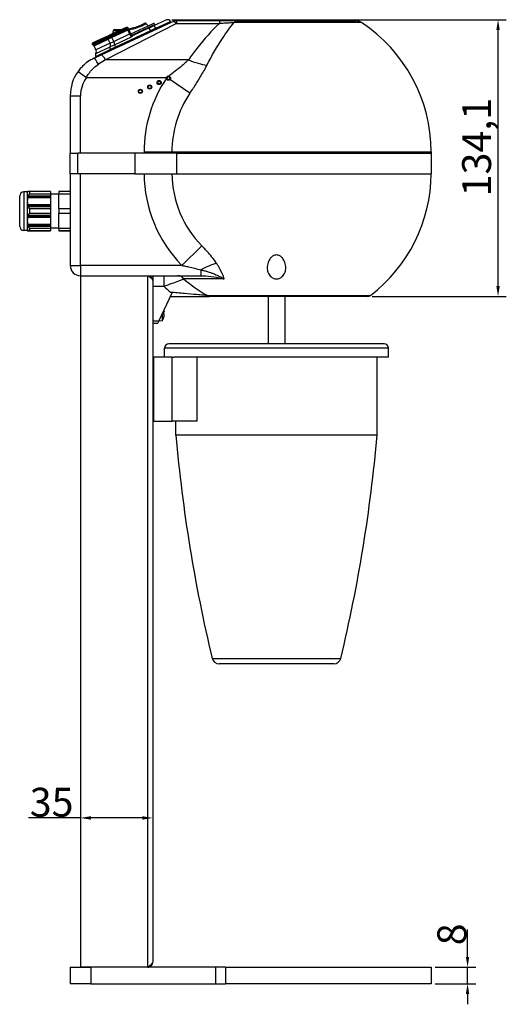
# Model space of a CAD drawing. Units: millimetres. Extents: x 91 to 1296, y -87 to 1079.
# Drawn here: x 713 to 949, y 602 to 1079 of the extents above; entities that cross this region are included whole.
import ezdxf

# ---------------------------------------------------------------- set-up
doc = ezdxf.new("R2010")
doc.units = ezdxf.units.MM
doc.header["$LTSCALE"] = 2
doc.styles.add('3_5', font='isocpeur.ttf')
doc.dimstyles.new('Siemsen Cota', dxfattribs={"dimscale": 2, "dimtxt": 3.5, "dimasz": 2.5, "dimexe": 2, "dimexo": 1, "dimgap": 0.3, "dimtad": 1, "dimdec": 1, "dimrnd": 1e-08, "dimtxsty": '3_5', "dimcen": 0.09, "dimdle": 10, "dimclrd": 7, "dimclre": 7, "dimclrt": 7, "dimadec": 0, "dimazin": 2, "dimtfac": 0.714286, "dimtmove": 0, "dimatfit": 3, "dimfxl": 1, "dimtolj": 1, "dimtzin": 0, "dimlwd": -1, "dimlwe": -1, "dimarcsym": 0})

# ---------------------------------------------------------------- blocks, each defined once
blk = doc.blocks.new('*D11')
at = {"color": 7, "transparency": 16777216}
for p, q in [((930, 625.28), (930, 638.48)), ((914.37, 620.28), (934, 620.28)), ((930, 612.28), (930, 620.28)), ((914.37, 612.28), (934, 612.28)), ((930, 607.28), (930, 602.28))]:
    blk.add_line(p, q, dxfattribs=at)
for points in [[(929.17, 625.28), (930.83, 625.28), (930, 620.28)], [(929.17, 607.28), (930.83, 607.28), (930, 612.28)]]:
    blk.add_solid(points, dxfattribs=at)
at = {"layer": 'Defpoints', "color": 0, "transparency": 16777216}
for p in [(912.37, 620.28), (930, 620.28), (912.37, 612.28)]:
    blk.add_point(p, dxfattribs=at)
at = {"color": 7, "transparency": 16777216, "insert": (915.4, 630.88), "char_height": 7, "attachment_point": 1, "rotation": 90, "style": '3_5'}
blk.add_mtext('\\A1;{\\H2x;8}', dxfattribs=at)
blk = doc.blocks.new('*D12')
at = {"color": 7, "transparency": 16777216}
for p, q in [((786.61, 1079.36), (948.79, 1079.36)), ((944.79, 950.28), (944.79, 1074.36)), ((883.7, 945.28), (948.79, 945.28))]:
    blk.add_line(p, q, dxfattribs=at)
for points in [[(943.96, 1074.36), (945.62, 1074.36), (944.79, 1079.36)], [(943.96, 950.28), (945.62, 950.28), (944.79, 945.28)]]:
    blk.add_solid(points, dxfattribs=at)
at = {"layer": 'Defpoints', "color": 0, "transparency": 16777216}
for p in [(784.61, 1079.36), (944.79, 1079.36), (881.7, 945.28)]:
    blk.add_point(p, dxfattribs=at)
at = {"color": 7, "transparency": 16777216, "insert": (927.39, 993.77), "char_height": 7, "attachment_point": 1, "rotation": 90, "style": '3_5'}
blk.add_mtext('\\A1;{\\H2x;134,1}', dxfattribs=at)
blk = doc.blocks.new('*D15')
at = {"color": 7, "transparency": 16777216}
for p, q in [((742.37, 692.59), (717.16, 692.59)), ((772.37, 692.59), (747.37, 692.59))]:
    blk.add_line(p, q, dxfattribs=at)
for points in [[(747.37, 693.42), (747.37, 691.76), (742.37, 692.59)], [(772.37, 693.42), (772.37, 691.76), (777.37, 692.59)]]:
    blk.add_solid(points, dxfattribs=at)
at = {"layer": 'Defpoints', "color": 0, "transparency": 16777216}
for p in [(777.37, 692.59), (742.37, 672.59), (777.37, 672.59)]:
    blk.add_point(p, dxfattribs=at)
at = {"color": 7, "transparency": 16777216, "insert": (717.76, 707.19), "char_height": 7, "attachment_point": 1, "style": '3_5'}
blk.add_mtext('\\A1;{\\H2x;35}', dxfattribs=at)

msp = doc.modelspace()

# ---------------------------------------------------------------- linework, layer by layer
for p, q in [((752.4, 1062.29), (786.76, 1078.32)), ((783.97, 1079.22), (777.17, 1076.05)), ((778.95, 1075.22), (785.97, 1078.5)), ((786.18, 1078.04), (785.96, 1078.5)), ((788.87, 1078.78), (788.87, 1077.59)), ((809.79, 1078.78), (788.87, 1078.78)), ((809.79, 1078.78), (809.79, 1077.59)), ((818.16, 1078.78), (809.79, 1078.78)), ((818.16, 1078.78), (875.81, 1078.78)), ((788.87, 1077.59), (754.51, 1059.91)), ((756.93, 1072.13), (764.64, 1075.72)), ((765.3, 1075.48), (757.02, 1071.62)), ((757.07, 1071.52), (764.88, 1075.16)), ((765.07, 1074.76), (757.32, 1071.15)), ((765.27, 1074.36), (757.57, 1070.77)), ((776.36, 1074.01), (759.32, 1066.07)), ((765.73, 1074.57), (765.27, 1074.36)), ((765.27, 1074.36), (766.16, 1072.43)), ((765.3, 1075.48), (765.32, 1075.45)), ((765.53, 1075), (765.32, 1075.45)), ((765.73, 1074.57), (765.53, 1075)), ((766.36, 1073.22), (765.73, 1074.57)), ((766.7, 1072.49), (777.3, 1077.43)), ((778.36, 1077.05), (767.04, 1071.77)), ((775.36, 1075.2), (767.61, 1071.59)), ((775.36, 1075.2), (777.17, 1076.05)), ((778.95, 1075.22), (776.36, 1074.01)), ((776.36, 1074.01), (776.57, 1073.56)), ((778.53, 1076.69), (778.36, 1077.05)), ((779.16, 1074.77), (778.95, 1075.22)), ((788.87, 1077.59), (809.79, 1077.59)), ((878.56, 1077.96), (816.78, 1077.96)), ((748.04, 1067.43), (754.92, 1070.64)), ((755.09, 1071.27), (748.29, 1068.1)), ((748.96, 1066.76), (755.76, 1069.93)), ((757.02, 1071.62), (754.92, 1070.64)), ((754.92, 1070.64), (754.97, 1070.54)), ((754.97, 1070.54), (757.07, 1071.52)), ((755.09, 1071.27), (756.93, 1072.13)), ((757.32, 1071.15), (755.37, 1070.23)), ((757.57, 1070.77), (755.76, 1069.93)), ((756.66, 1068), (755.76, 1069.93)), ((756.66, 1068), (758.47, 1068.85)), ((757.02, 1071.62), (757.07, 1071.52)), ((758.47, 1068.85), (757.57, 1070.77)), ((758.47, 1068.85), (766.16, 1072.43)), ((766.86, 1070.95), (758.96, 1067.26)), ((766.16, 1072.43), (766.62, 1072.65)), ((766.62, 1072.65), (766.36, 1073.22)), ((766.99, 1071.86), (766.62, 1072.65)), ((748.05, 1067.43), (748.09, 1067.33)), ((749.86, 1064.83), (748.96, 1066.76)), ((749.71, 1061.59), (756.73, 1064.86)), ((749.77, 1062.98), (756.7, 1066.21)), ((756.66, 1068), (749.86, 1064.83)), ((758.96, 1067.26), (756.7, 1066.21)), ((759.32, 1066.07), (756.73, 1064.86)), ((756.73, 1064.86), (756.94, 1064.41)), ((759.53, 1065.62), (759.32, 1066.07)), ((748.92, 1060.67), (752.4, 1062.29)), ((749.92, 1061.14), (749.71, 1061.59)), ((754.51, 1059.91), (751.03, 1057.74)), ((794.7, 1059.91), (754.51, 1059.91)), ((741.16, 1054.25), (745.21, 1051.32)), ((745.21, 1051.32), (784.04, 1051.32)), ((795.4, 1043.74), (785.71, 1050.31)), ((737.37, 1042.54), (742.37, 1042.54)), ((737.37, 1042.54), (737.37, 1014.75)), ((742.37, 1014.75), (742.37, 1042.54)), ((737.17, 1014.75), (741.12, 1014.75)), ((737.17, 1014.75), (737.17, 1004.75)), ((741.12, 1004.75), (741.12, 1014.75)), ((768.76, 1014.75), (741.12, 1014.75)), ((788.99, 1014.75), (768.76, 1014.75)), ((768.76, 1014.75), (768.76, 1004.75)), ((773.14, 1015.28), (773.14, 1014.75)), ((773.14, 1015.28), (786.67, 1015.28)), ((786.67, 1014.75), (786.67, 1015.28)), ((786.67, 1015.28), (912.37, 1015.28)), ((788.99, 1014.75), (912.57, 1014.75)), ((788.99, 1004.75), (788.99, 1014.75)), ((912.37, 1015.28), (912.37, 1014.75)), ((912.57, 1004.75), (912.57, 1014.75)), ((741.12, 1004.75), (737.17, 1004.75)), ((737.37, 1004.75), (737.37, 960.28)), ((768.76, 1004.75), (741.12, 1004.75)), ((742.37, 960.28), (742.37, 1004.75)), ((768.76, 1004.75), (788.99, 1004.75)), ((788.99, 1004.75), (912.57, 1004.75)), ((712.87, 979.23), (712.87, 993.93)), ((716.57, 995.93), (714.87, 995.93)), ((714.87, 995.93), (714.87, 977.23)), ((716.57, 995.93), (716.72, 996.08)), ((716.57, 995.93), (716.57, 977.23)), ((716.9, 993.35), (727.87, 993.35)), ((716.91, 996.1), (716.99, 996.1)), ((727.87, 993.05), (716.91, 993.05)), ((716.99, 993.4), (727.87, 993.4)), ((717.1, 996.11), (717.21, 996.11)), ((727.87, 993.74), (717.1, 993.74)), ((717.12, 994.04), (727.87, 994.04)), ((717.21, 994.09), (727.87, 994.09)), ((727.87, 996.13), (717.62, 996.13)), ((717.62, 996.13), (717.62, 995.06)), ((717.62, 995.06), (727.87, 995.06)), ((727.87, 996.13), (727.87, 995.06)), ((727.87, 995.06), (727.87, 994.09)), ((731.87, 994.78), (727.87, 994.78)), ((727.87, 994.09), (727.87, 994.04)), ((727.87, 994.04), (727.87, 993.74)), ((727.87, 993.74), (727.87, 993.4)), ((727.87, 993.4), (727.87, 993.35)), ((727.87, 993.35), (727.87, 993.05)), ((727.87, 993.05), (727.87, 989.78)), ((737.37, 996.13), (731.87, 996.13)), ((731.87, 996.13), (731.87, 995.06)), ((731.87, 995.06), (737.37, 995.06)), ((731.87, 987.78), (731.87, 995.06)), ((716.81, 989.73), (727.87, 989.73)), ((716.91, 989.78), (727.87, 989.78)), ((727.87, 989.44), (716.99, 989.44)), ((717, 989.04), (727.87, 989.04)), ((717.1, 989.1), (727.87, 989.1)), ((727.87, 988.75), (717.21, 988.75)), ((727.87, 987.78), (717.62, 987.78)), ((717.62, 987.78), (717.62, 985.61)), ((727.87, 989.78), (727.87, 989.73)), ((727.87, 989.73), (727.87, 989.44)), ((727.87, 989.44), (727.87, 989.1)), ((727.87, 989.1), (727.87, 989.04)), ((727.87, 989.04), (727.87, 988.75)), ((727.87, 988.75), (727.87, 987.78)), ((727.87, 987.78), (727.87, 985.61)), ((737.37, 987.78), (731.87, 987.78)), ((731.87, 987.78), (731.87, 985.61)), ((727.87, 983.62), (716.81, 983.62)), ((727.87, 983.58), (716.91, 983.58)), ((716.99, 983.92), (727.87, 983.92)), ((727.87, 984.32), (717, 984.32)), ((727.87, 984.27), (717.1, 984.27)), ((717.21, 984.62), (727.87, 984.62)), ((717.62, 985.61), (727.87, 985.61)), ((727.87, 985.61), (727.87, 984.62)), ((727.87, 984.62), (727.87, 984.32)), ((727.87, 984.32), (727.87, 984.27)), ((727.87, 984.27), (727.87, 983.92)), ((727.87, 983.92), (727.87, 983.62)), ((727.87, 983.62), (727.87, 983.58)), ((727.87, 983.58), (727.87, 980.26)), ((731.87, 985.61), (737.37, 985.61)), ((731.87, 978.23), (731.87, 985.61)), ((727.87, 979.97), (716.9, 979.97)), ((716.91, 980.26), (727.87, 980.26)), ((727.87, 979.92), (716.99, 979.92)), ((717.1, 979.57), (727.87, 979.57)), ((727.87, 979.27), (717.12, 979.27)), ((727.87, 979.22), (717.21, 979.22)), ((727.87, 978.23), (717.62, 978.23)), ((717.62, 978.23), (717.62, 977.13)), ((727.87, 980.26), (727.87, 979.97)), ((727.87, 979.97), (727.87, 979.92)), ((727.87, 979.92), (727.87, 979.57)), ((727.87, 979.57), (727.87, 979.27)), ((727.87, 979.27), (727.87, 979.22)), ((727.87, 979.22), (727.87, 978.23)), ((731.87, 978.38), (727.87, 978.38)), ((727.87, 978.23), (727.87, 977.13)), ((737.37, 978.23), (731.87, 978.23)), ((731.87, 978.23), (731.87, 977.13)), ((716.57, 977.23), (714.87, 977.23)), ((716.57, 977.23), (716.72, 977.08)), ((716.9, 977.2), (716.81, 977.2)), ((727.87, 977.1), (716.91, 977.1)), ((716.91, 977.06), (727.87, 977.06)), ((716.99, 977.11), (727.87, 977.11)), ((727.87, 977.06), (716.99, 977.06)), ((717.12, 977.21), (717, 977.21)), ((727.87, 977.11), (717.1, 977.11)), ((717.1, 977.06), (727.87, 977.06)), ((717.21, 977.12), (727.87, 977.12)), ((727.87, 977.05), (717.21, 977.05)), ((717.62, 977.13), (727.87, 977.13)), ((727.87, 977.04), (717.62, 977.04)), ((727.87, 977.13), (727.87, 977.12)), ((727.87, 977.12), (727.87, 977.11)), ((727.87, 977.11), (727.87, 977.11)), ((727.87, 977.11), (727.87, 977.1)), ((727.87, 977.1), (727.87, 977.06)), ((727.87, 977.06), (727.87, 977.06)), ((727.87, 977.06), (727.87, 977.06)), ((727.87, 977.06), (727.87, 977.05)), ((727.87, 977.05), (727.87, 977.04)), ((731.87, 977.13), (737.37, 977.13)), ((731.87, 977.04), (731.87, 977.13)), ((737.37, 977.04), (731.87, 977.04)), ((791.54, 960.28), (801.19, 969.76)), ((737.37, 960.28), (742.37, 960.28)), ((791.54, 960.28), (742.37, 960.28)), ((742.37, 960.28), (742.37, 955.28)), ((742.37, 955.28), (800.63, 955.28)), ((742.37, 955.28), (742.37, 620.36)), ((774.97, 620.36), (774.97, 955.28)), ((777.37, 955.28), (777.37, 952.88)), ((782.83, 955.28), (782.83, 950.28)), ((800.63, 958.13), (800.63, 955.28)), ((777.37, 952.88), (777.37, 622.68)), ((777.37, 950.28), (782.83, 950.28)), ((812.04, 953.72), (792.51, 953.72)), ((780.34, 933.28), (786.77, 947.08)), ((785.93, 945.28), (786.03, 945.28)), ((786.03, 945.28), (786.03, 945.49)), ((786.03, 945.28), (804.79, 945.28)), ((803.9, 945.69), (882.91, 945.69)), ((881.7, 945.28), (804.79, 945.28)), ((833.37, 945.28), (833.37, 922.28)), ((841.37, 945.28), (841.37, 922.28)), ((781.87, 936.57), (781.87, 933.46)), ((780.34, 933.28), (777.37, 933.28)), ((777.37, 932.28), (779.87, 932.28)), ((780.34, 933.28), (779.87, 932.28)), ((781.87, 933.46), (780.36, 933.33)), ((889.62, 922.28), (785.12, 922.28)), ((891.62, 920.28), (783.12, 920.28)), ((783.12, 915.78), (783.12, 920.28)), ((891.62, 915.78), (891.62, 920.28)), ((777.87, 915.78), (777.37, 915.78)), ((777.87, 884.78), (777.87, 915.78)), ((786.77, 915.78), (777.87, 915.78)), ((786.77, 915.78), (787.84, 915.78)), ((786.77, 884.78), (786.77, 915.78)), ((891.62, 915.78), (787.84, 915.78)), ((798.72, 915.78), (798.72, 884.78)), ((886.12, 878.02), (886.12, 915.78)), ((777.37, 884.78), (777.87, 884.78)), ((777.87, 884.78), (786.77, 884.78)), ((798.72, 884.78), (786.77, 884.78)), ((788.62, 878.02), (788.62, 884.78)), ((798.85, 884.78), (798.72, 884.78)), ((886.12, 878.02), (788.62, 878.02)), ((806.2, 769.89), (868.54, 769.89)), ((865.24, 767.28), (809.5, 767.28)), ((737.37, 620.28), (737.37, 612.28)), ((737.37, 620.28), (747.37, 620.28)), ((774.97, 620.36), (742.37, 620.36)), ((742.37, 620.36), (742.37, 620.28)), ((747.37, 620.28), (747.37, 612.28)), ((807.79, 620.28), (747.37, 620.28)), ((774.97, 620.28), (774.97, 620.36)), ((807.79, 620.28), (807.79, 612.28)), ((812.72, 620.28), (807.79, 620.28)), ((812.72, 620.28), (812.72, 612.28)), ((812.72, 620.28), (912.37, 620.28)), ((912.37, 620.28), (912.37, 612.28)), ((747.37, 612.28), (737.37, 612.28)), ((747.37, 612.28), (807.79, 612.28)), ((807.79, 612.28), (812.72, 612.28)), ((912.37, 612.28), (812.72, 612.28))]:
    msp.add_line(p, q)
for centre, radius in [((780.46, 1048.9), 1), ((780.46, 1048.9), 0.75), ((784.99, 1051.01), 1), ((784.99, 1051.01), 0.75), ((771.4, 1044.67), 1), ((771.4, 1044.67), 0.75), ((775.93, 1046.78), 1), ((775.93, 1046.78), 0.75)]:
    msp.add_circle(centre, radius)
for centre, radius, start, end in [((784.61, 1077.86), 1.5, 25, 115), ((788.87, 1073.78), 5, 90, 115), ((875.81, 1073.78), 5, 56.6903, 90), ((765.86, 1071.65), 8, 161.3535, 173.2734), ((758.76, 1074.05), 0.5, 84.235, 161.3535), ((758.76, 1074.05), 0.5, 84.235, 161.3535), ((773.8, 1077.19), 0.5, 37.7892, 119.3137), ((767.88, 1072.59), 8, 27.9157, 37.7892), ((777.64, 1076.71), 0.8, 25, 115), ((837.37, 1015.28), 75, 0, 56.6903), ((767.45, 1072.07), 0.5, 205, 295), ((748.5, 1067.64), 0.5, 115, 205), ((748.55, 1067.54), 0.5, 205, 267.734), ((748.51, 1066.54), 0.5, 25, 87.734), ((748.05, 1063.98), 2, 329.8499, 25), ((751.07, 1062.22), 1.5, 149.8499, 205), ((757.37, 1042.54), 20, 144.1661, 180), ((757.37, 1042.54), 15, 144.1661, 180), ((837.37, 1015.28), 64.23, 146.2146, 180), ((837.37, 1015.28), 50.7, 145.865, 180), ((837.37, 1005.28), 64.23, 180.4762, 224.4791), ((837.37, 1005.28), 50.7, 180.6032, 224.4791), ((837.37, 1005.28), 75, 307.39, 359.5922), ((714.87, 993.93), 2, 90, 180), ((714.87, 979.23), 2, 180, 270), ((742.37, 960.28), 5, 180, 270), ((837.37, 1005.28), 77.46, 225.2387, 228.4845), ((837.37, 1005.28), 68.35, 228.9751, 240.6759), ((881.7, 947.28), 2, 270, 307.39), ((776.64, 937.28), 6.48, 323.8057, 341.0903), ((785.12, 920.28), 2, 90, 180), ((889.62, 920.28), 2, 0, 90), ((1518.3, 941.13), 732.4, 184.94344, 193.52129), ((156.44, 941.13), 732.4, 346.47871, 355.05656), ((809.5, 770.68), 3.4, 193.5213, 270), ((865.24, 770.68), 3.4, 270, 346.4787)]:
    msp.add_arc(centre, radius, start, end)
for centre, major_axis, ratio, start_param, end_param in [((788.87, 1073.78), (-2.11, 4.53), 0.444694, 5.474066, 6.283185), ((818.16, 1073.78), (0, 5), 0.499845, 0, 0.581364), ((764.89, 1075.17), (-0.211, 0.453), 0.015152, 1.570796, 2.66571), ((765.26, 1074.36), (0.211, -0.453), 0.015152, 1.570796, 2.66571), ((775.99, 1073.84), (-0.63, 1.36), 0.268493, 4.712389, 6.283185), ((777.8, 1074.69), (-0.63, 1.36), 0.840483, 4.712389, 6.283185), ((755.3, 1070.82), (-0.211, 0.453), 0.840483, 0, 1.570796), ((755.35, 1070.72), (0.211, -0.453), 0.840483, 4.712389, 5.807303), ((755.38, 1069.75), (0.211, -0.453), 0.840483, 1.570796, 2.66571), ((757.14, 1071.68), (-0.211, 0.453), 0.268493, 0, 1.570796), ((757.19, 1071.57), (-0.211, 0.453), 0.268493, 1.570796, 2.66571), ((757.45, 1070.72), (0.211, -0.453), 0.268493, 1.570796, 2.66571), ((757.99, 1068.62), (0.85, -1.81), 0.268493, 0.608246, 1.570796), ((767.4, 1072.05), (0.211, -0.453), 0.955632, 4.840225, 6.283185), ((757.87, 1065.4), (-0.63, 1.36), 0.840483, 0.608246, 1.570796), ((755.14, 1067.29), (0.85, -1.81), 0.840483, 0.608246, 1.570796), ((759.69, 1066.24), (-0.63, 1.36), 0.268493, 0.608246, 1.570796), ((751.03, 1056.14), (-2.11, 4.53), 0.141731, 5.007459, 6.283185), ((754.51, 1057.76), (-2.11, 4.53), 0.196875, 5.111886, 6.283185), ((794.7, 1068.49), (17.81, -9.09), 0.389726, 4.90879, 5.426218), ((800.63, 949.51), (-16.85, -10.78), 0.373226, 4.015028, 4.477983), ((789.52, 950.28), (0, 5), 0.823701, 5.47043, 6.283185), ((804.79, 947.28), (0, -2), 0.734974, 5.630607, 6.283185), ((776.64, 937.97), (6.44, 0), 0.028221, 5.954379, 6.101858), ((777.26, 937.31), (0.31, -6.35), 0.865841, 1.405806, 1.622917), ((776.64, 936.6), (6.44, 0), 0.028221, 5.954379, 6.101858), ((776.64, 937.26), (6.44, 0), 0.999602, 5.954379, 6.101858), ((777.26, 938.36), (5.51, -3.18), 0.024444, 6.188737, 6.387389), ((777.26, 937.25), (0.31, 6.35), 0.865841, 4.759505, 4.823896), ((776.64, 937.26), (6.44, 0), 0.999602, 0.181327, 0.238334), ((776.64, 937.3), (6.44, 0), 0.999602, 0.181327, 0.234239), ((776.64, 938.23), (6.34, 0), 0.68687, 6.277363, 6.335907), ((776.64, 938.18), (6.34, 0), 0.72678, 6.230463, 6.335907), ((776.64, 936.39), (6.34, 0), 0.72678, 6.277363, 6.335907), ((776.64, 936.33), (6.34, 0), 0.68687, 6.230463, 6.335907)]:
    msp.add_ellipse(centre, major_axis=major_axis, ratio=ratio, start_param=start_param, end_param=end_param)
for points, knots in [([(758.28, 1074.21), (758.28, 1074.21), (758.93, 1074.12), (760.17, 1074.08), (760.44, 1074.07), (760.74, 1074.06), (761.07, 1074.06)], [-2.5054292, -2.5054292, -2.5054292, -2.5054292, -1.9405579, -1.9405579, -1.9405579, -1.8153281, -1.8153281, -1.8153281, -1.8153281]), ([(761.86, 1074.43), (761.22, 1074.41), (760.65, 1074.43), (760.19, 1074.45), (759.28, 1074.49), (758.81, 1074.55), (758.81, 1074.55)], [1.7531743, 1.7531743, 1.7531743, 1.7531743, 2.0045116, 2.0045116, 2.0045116, 2.5054292, 2.5054292, 2.5054292, 2.5054292]), ([(764.64, 1075.72), (764.64, 1075.72), (764.64, 1075.72), (764.69, 1075.75), (764.74, 1075.76), (764.85, 1075.77), (764.9, 1075.77), (765.01, 1075.75), (765.06, 1075.73), (765.16, 1075.67), (765.19, 1075.64), (765.26, 1075.56), (765.28, 1075.52), (765.3, 1075.48)], [-0.09526161, -0.09526161, -0.09526161, -0.09526161, -0.09481534, -0.09481534, -0.07255349, -0.07255349, -0.05141174, -0.05141174, -0.03005232, -0.03005232, -0.01403095, -0.01403095, 0, 0, 0, 0]), ([(765.32, 1075.45), (765.3, 1075.44), (765.28, 1075.42), (765.19, 1075.36), (765.11, 1075.3), (764.99, 1075.22), (764.94, 1075.19), (764.88, 1075.16)], [0.05237591, 0.05237591, 0.05237591, 0.05237591, 0.05909331, 0.05909331, 0.08659972, 0.08659972, 0.10379122, 0.10379122, 0.10379122, 0.10379122]), ([(765.07, 1074.76), (765.15, 1074.8), (765.22, 1074.83), (765.38, 1074.92), (765.46, 1074.96), (765.53, 1075)], [-0.10379122, -0.10379122, -0.10379122, -0.10379122, -0.08659972, -0.08659972, -0.06210216, -0.06210216, -0.06210216, -0.06210216]), ([(773.56, 1077.62), (773.56, 1077.61), (773.26, 1077.45), (772.68, 1077.15), (771.92, 1076.76), (770.64, 1076.16), (769.06, 1075.65), (768, 1075.31), (766.8, 1075.01), (765.62, 1074.8)], [0.000194, 0.000194, 0.000194, 0.000194, 0.41724, 0.41724, 0.41724, 0.966318, 0.966318, 0.966318, 1.332582, 1.332582, 1.332582, 1.332582]), ([(765.77, 1074.47), (767.35, 1074.76), (768.94, 1075.2), (770.26, 1075.68), (771.68, 1076.2), (772.78, 1076.74), (773.44, 1077.08), (773.94, 1077.34), (774.2, 1077.49), (774.2, 1077.49)], [-1.319146, -1.319146, -1.319146, -1.319146, -0.864297, -0.864297, -0.864297, -0.373633, -0.373633, -0.373633, -0.000194, -0.000194, -0.000194, -0.000194]), ([(809.79, 1077.59), (805.98, 1074.09), (802.3, 1069.99), (798.71, 1065.35), (797.35, 1063.6), (796.01, 1061.78), (794.7, 1059.91)], [2.24761, 2.24761, 2.24761, 2.24761, 4.730266, 4.730266, 4.730266, 5.664711, 5.664711, 5.664711, 5.664711]), ([(803.68, 1057.29), (806.09, 1062), (808.59, 1066.39), (811.12, 1070.25), (812.97, 1073.07), (814.86, 1075.66), (816.78, 1077.96)], [-5.664711, -5.664711, -5.664711, -5.664711, -3.500666, -3.500666, -3.500666, -1.920669, -1.920669, -1.920669, -1.920669]), ([(809.79, 1077.59), (810.1, 1077.62), (810.41, 1077.64), (811.21, 1077.7), (811.7, 1077.74), (812.97, 1077.82), (813.73, 1077.87), (815.28, 1077.93), (816.06, 1077.96), (816.78, 1077.96)], [-0.8690777, -0.8690777, -0.8690777, -0.8690777, -0.760443, -0.760443, -0.5866274, -0.5866274, -0.3085226, -0.3085226, 0, 0, 0, 0]), ([(754.97, 1070.54), (753.49, 1069.85), (752.35, 1069.32), (750.51, 1068.46), (749.82, 1068.14), (748.69, 1067.61), (748.32, 1067.44), (748.12, 1067.35), (748.09, 1067.33), (748.09, 1067.33)], [0, 0, 0, 0, 0.888836, 0.888836, 1.787855, 1.787855, 2.840641, 2.840641, 3.210586, 3.210586, 3.210586, 3.210586]), ([(748.52, 1067.04), (748.53, 1067.04), (748.55, 1067.06), (748.76, 1067.15), (749.12, 1067.32), (750.24, 1067.85), (750.94, 1068.17), (752.77, 1069.02), (753.9, 1069.55), (755.37, 1070.23)], [-3.210586, -3.210586, -3.210586, -3.210586, -2.840641, -2.840641, -1.787855, -1.787855, -0.888836, -0.888836, 0, 0, 0, 0]), ([(766.16, 1072.43), (766.25, 1072.25), (766.33, 1072.07), (766.54, 1071.62), (766.66, 1071.36), (766.8, 1071.08), (766.83, 1071.01), (766.86, 1070.95)], [-0.2571212, -0.2571212, -0.2571212, -0.2571212, -0.182135, -0.182135, -0.0621572, -0.0621572, -0.0164864, -0.0164864, -0.0164864, -0.0164864]), ([(767, 1071.79), (766.99, 1071.76), (766.99, 1071.73), (766.97, 1071.63), (766.96, 1071.55), (766.93, 1071.35), (766.91, 1071.22), (766.88, 1071.05), (766.87, 1071), (766.86, 1070.95)], [0, 0, 0, 0, 0.0283059, 0.0283059, 0.0735954, 0.0735954, 0.1324718, 0.1324718, 0.1561777, 0.1561777, 0.1561777, 0.1561777]), ([(766.86, 1070.95), (766.9, 1070.99), (766.95, 1071.04), (767.1, 1071.18), (767.21, 1071.28), (767.38, 1071.43), (767.45, 1071.49), (767.55, 1071.56), (767.59, 1071.58), (767.61, 1071.59)], [-0.1561777, -0.1561777, -0.1561777, -0.1561777, -0.1324718, -0.1324718, -0.0735954, -0.0735954, -0.0283059, -0.0283059, 0, 0, 0, 0]), ([(766.99, 1071.86), (767, 1071.85), (767, 1071.84), (767, 1071.81), (767, 1071.8), (767, 1071.79)], [-0.0348894, -0.0348894, -0.0348894, -0.0348894, -0.0174447, -0.0174447, 0, 0, 0, 0]), ([(748.92, 1060.67), (747.83, 1060.16), (746.79, 1059.56), (744.93, 1058.24), (744.09, 1057.54), (742.83, 1056.3), (742.37, 1055.79), (741.67, 1054.93), (741.4, 1054.6), (741.16, 1054.25)], [-0.7661043, -0.7661043, -0.7661043, -0.7661043, -0.4941373, -0.4941373, -0.2489839, -0.2489839, -0.095763, -0.095763, 0, 0, 0, 0]), ([(794.7, 1059.91), (794.34, 1059.56), (793.96, 1059.2), (792.96, 1058.28), (792.3, 1057.7), (790.54, 1056.21), (789.41, 1055.29), (787.22, 1053.58), (786.18, 1052.79), (785.12, 1052)], [0, 0, 0, 0, 0.257443, 0.257443, 0.669351, 0.669351, 1.328404, 1.328404, 1.896622, 1.896622, 1.896622, 1.896622]), ([(745.21, 1051.32), (745.4, 1051.67), (745.59, 1052.01), (746.12, 1052.86), (746.47, 1053.37), (747.41, 1054.61), (748.04, 1055.31), (749.43, 1056.63), (750.22, 1057.24), (751.03, 1057.74)], [0, 0, 0, 0, 0.095763, 0.095763, 0.2489839, 0.2489839, 0.4941373, 0.4941373, 0.7661043, 0.7661043, 0.7661043, 0.7661043]), ([(795.4, 1043.74), (796.48, 1045.33), (797.55, 1046.94), (799.5, 1050), (800.4, 1051.45), (801.79, 1053.81), (802.31, 1054.71), (803.1, 1056.17), (803.4, 1056.73), (803.68, 1057.29)], [-2.059541, -2.059541, -2.059541, -2.059541, -1.328404, -1.328404, -0.669351, -0.669351, -0.257443, -0.257443, 0, 0, 0, 0]), ([(808.36, 961.25), (807.69, 962.3), (806.91, 963.34), (805.33, 965.29), (804.54, 966.19), (803.22, 967.64), (802.7, 968.19), (801.85, 969.08), (801.52, 969.42), (801.19, 969.76)], [-1.438094, -1.438094, -1.438094, -1.438094, -0.927571, -0.927571, -0.467381, -0.467381, -0.179762, -0.179762, 0, 0, 0, 0]), ([(832.87, 959.2), (832.87, 959.97), (833, 960.82), (833.54, 962.46), (833.96, 963.25), (834.85, 964.28), (835.27, 964.66), (836, 965.07), (836.26, 965.18), (836.81, 965.33), (837.09, 965.37), (837.65, 965.37), (837.94, 965.33), (838.48, 965.18), (838.74, 965.07), (839.47, 964.66), (839.89, 964.28), (840.78, 963.25), (841.2, 962.46), (841.74, 960.82), (841.87, 959.97), (841.87, 958.47), (841.76, 957.69), (841.24, 956.22), (840.83, 955.53), (839.93, 954.65), (839.49, 954.33), (838.74, 953.99), (838.47, 953.91), (837.93, 953.79), (837.65, 953.76), (837.09, 953.76), (836.81, 953.79), (836.27, 953.91), (836, 953.99), (835.25, 954.33), (834.81, 954.65), (833.91, 955.53), (833.5, 956.22), (832.98, 957.69), (832.87, 958.47), (832.87, 959.2)], [0, 0, 0, 0, 0.294192, 0.294192, 0.588383, 0.588383, 0.758462, 0.758462, 0.843502, 0.843502, 0.928541, 0.928541, 1.013581, 1.013581, 1.09862, 1.09862, 1.268699, 1.268699, 1.562891, 1.562891, 1.857082, 1.857082, 2.132943, 2.132943, 2.408804, 2.408804, 2.575068, 2.575068, 2.6582, 2.6582, 2.741331, 2.741331, 2.824463, 2.824463, 2.907595, 2.907595, 3.073858, 3.073858, 3.349719, 3.349719, 3.62558, 3.62558, 3.62558, 3.62558]), ([(791.54, 960.28), (791.96, 960.2), (792.38, 960.11), (793.46, 959.89), (794.12, 959.75), (795.79, 959.38), (796.79, 959.15), (798.79, 958.66), (799.78, 958.39), (800.63, 958.13)], [0, 0, 0, 0, 0.179762, 0.179762, 0.467381, 0.467381, 0.927571, 0.927571, 1.438094, 1.438094, 1.438094, 1.438094]), ([(812.04, 953.72), (811.94, 954.13), (811.79, 954.56), (811.45, 955.47), (811.23, 955.97), (810.86, 956.79), (810.71, 957.1), (810.47, 957.57), (810.39, 957.73), (810.18, 958.14), (810.04, 958.4), (809.68, 959.06), (809.45, 959.47), (808.94, 960.34), (808.65, 960.8), (808.36, 961.25)], [-1.250332, -1.250332, -1.250332, -1.250332, -1.031524, -1.031524, -0.781457, -0.781457, -0.625166, -0.625166, -0.54702, -0.54702, -0.421987, -0.421987, -0.221934, -0.221934, 0, 0, 0, 0]), ([(774.97, 955.28), (775.84, 954.76), (776.69, 954.21), (777.09, 953.65), (777.27, 953.4), (777.37, 953.14), (777.37, 952.88)], [-1, -1, -1, -1, -0.3091381, -0.3091381, -0.3091381, 0, 0, 0, 0]), ([(775.88, 955.1), (776.4, 954.89), (776.83, 954.5), (777.09, 954), (777.27, 953.66), (777.37, 953.27), (777.37, 952.88)], [-0.7519041, -0.7519041, -0.7519041, -0.7519041, -0.3091381, -0.3091381, -0.3091381, 0, 0, 0, 0]), ([(800.63, 958.13), (801.22, 958.01), (801.84, 957.88), (803.03, 957.57), (803.61, 957.41), (804.57, 957.12), (804.94, 957), (805.54, 956.79), (805.78, 956.7), (806.48, 956.44), (806.96, 956.25), (808.21, 955.73), (808.99, 955.37), (810.49, 954.61), (811.2, 954.23), (812.04, 953.72)], [0, 0, 0, 0, 0.221934, 0.221934, 0.421987, 0.421987, 0.54702, 0.54702, 0.625166, 0.625166, 0.781457, 0.781457, 1.031524, 1.031524, 1.250332, 1.250332, 1.250332, 1.250332]), ([(800.63, 955.28), (803.86, 955.28), (807.37, 954.82), (810.84, 954.01), (811.24, 953.92), (811.64, 953.82), (812.04, 953.72)], [-2.510848, -2.510848, -2.510848, -2.510848, -1.297898, -1.297898, -1.297898, -1.158464, -1.158464, -1.158464, -1.158464]), ([(782.83, 950.28), (784.16, 950.73), (785.49, 951.19), (787.89, 952.03), (788.98, 952.42), (790.58, 953), (791.15, 953.21), (791.97, 953.52), (792.26, 953.63), (792.51, 953.72)], [0, 0, 0, 0, 0.2678116, 0.2678116, 0.5092192, 0.5092192, 0.660099, 0.660099, 0.7543989, 0.7543989, 0.7543989, 0.7543989]), ([(786.03, 947.28), (786.04, 947.28), (786.04, 947.28), (786.29, 947.21), (786.53, 947.14), (786.77, 947.08)], [-0.1388177, -0.1388177, -0.1388177, -0.1388177, -0.13632852, -0.13632852, -0.06194593, -0.06194593, -0.06194593, -0.06194593]), ([(803.9, 945.69), (803.33, 945.74), (802.7, 945.8), (800.98, 945.95), (799.84, 946.04), (796.77, 946.32), (794.79, 946.49), (790.56, 946.88), (788.27, 947.08), (786.03, 947.28)], [-2.047732, -2.047732, -2.047732, -2.047732, -1.791765, -1.791765, -1.382219, -1.382219, -0.726945, -0.726945, 0, 0, 0, 0]), ([(774.97, 620.36), (775.84, 620.92), (776.69, 621.46), (777.09, 621.99), (777.27, 622.22), (777.37, 622.45), (777.37, 622.68)], [-1, -1, -1, -1, -0.3091381, -0.3091381, -0.3091381, 0, 0, 0, 0]), ([(775.98, 620.51), (776.45, 620.73), (776.85, 621.1), (777.09, 621.56), (777.27, 621.91), (777.37, 622.3), (777.37, 622.68)], [-0.7228967, -0.7228967, -0.7228967, -0.7228967, -0.3091381, -0.3091381, -0.3091381, 0, 0, 0, 0])]:
    msp.add_open_spline(points, degree=3, knots=knots)
for points, weights in [([(716.91, 996.1), (716.73, 996.09), (716.72, 996.08)], [1.03709911605, 1.04682828951, 1.04734001192]), ([(716.91, 989.78), (716.54, 991.42), (716.91, 993.05)], [1.03709911605, 1.05763772605, 1.03709911605]), ([(716.81, 996), (716.86, 996.05), (716.91, 996.1)], [1.0005344088, 1.00060798154, 1.00065463435]), ([(716.9, 996.01), (716.85, 996.01), (716.81, 996)], [1.03788309954, 1.04048736321, 1.04264858948]), ([(716.81, 993), (716.85, 993.18), (716.9, 993.35)], [1.04264858948, 1.04048736321, 1.03788309954]), ([(716.91, 993.05), (716.86, 993.03), (716.81, 993)], [1.00065463435, 1.00060798154, 1.0005344088]), ([(716.99, 996.11), (716.95, 996.06), (716.9, 996.01)], [1.00072874957, 1.00070563232, 1.00065606844]), ([(716.9, 993.35), (716.95, 993.37), (716.99, 993.4)], [1.00065606844, 1.00070563231, 1.00072874957]), ([(717.1, 996.11), (717.04, 996.11), (716.99, 996.11)], [1.02703135693, 1.02995277612, 1.03245453345]), ([(716.99, 993.4), (717.04, 993.57), (717.1, 993.74)], [1.03245453345, 1.02995277612, 1.02703135693]), ([(717, 996.01), (717.05, 996.06), (717.1, 996.11)], [1.00074777298, 1.00076929436, 1.00076491386]), ([(717.12, 996.02), (717.06, 996.01), (717, 996.01)], [1.02601414339, 1.02937539726, 1.03232093623]), ([(717, 993.69), (717.06, 993.86), (717.12, 994.04)], [1.03232093623, 1.02937539726, 1.02601414339]), ([(717.1, 993.74), (717.05, 993.72), (717, 993.69)], [1.00076491386, 1.00076929436, 1.00074777298]), ([(717.21, 996.12), (717.17, 996.07), (717.12, 996.02)], [1.00073584113, 1.00077145497, 1.00078177487]), ([(717.12, 994.04), (717.17, 994.06), (717.21, 994.09)], [1.00078177487, 1.00077145497, 1.00073584114]), ([(717.62, 996.13), (717.39, 996.12), (717.21, 996.12)], [1, 1.01194608021, 1.0208794184]), ([(717.21, 994.09), (717.39, 994.57), (717.62, 995.06)], [1.0208794184, 1.01194608021, 1]), ([(716.81, 989.73), (716.86, 989.76), (716.91, 989.78)], [1.0005344088, 1.00060798154, 1.00065463435]), ([(716.9, 989.39), (716.85, 989.56), (716.81, 989.73)], [1.03788309954, 1.04048736321, 1.04264858948]), ([(716.99, 989.44), (716.95, 989.41), (716.9, 989.39)], [1.00072874957, 1.00070563232, 1.00065606844]), ([(717.1, 989.1), (717.04, 989.27), (716.99, 989.44)], [1.02703135693, 1.02995277612, 1.03245453345]), ([(717, 989.04), (717.05, 989.07), (717.1, 989.1)], [1.00074777298, 1.00076929436, 1.00076491387]), ([(717.12, 988.7), (717.06, 988.87), (717, 989.04)], [1.02601414339, 1.02937539726, 1.03232093623]), ([(717.21, 988.75), (717.17, 988.73), (717.12, 988.7)], [1.00073584114, 1.00077145497, 1.00078177487]), ([(717.62, 987.78), (717.39, 988.27), (717.21, 988.75)], [1, 1.01194608021, 1.0208794184]), ([(716.91, 980.26), (716.54, 981.92), (716.91, 983.58)], [1.03709911605, 1.05763772605, 1.03709911605]), ([(716.81, 983.62), (716.85, 983.8), (716.9, 983.97)], [1.04264858948, 1.04048736321, 1.03788309954]), ([(716.91, 983.58), (716.86, 983.6), (716.81, 983.62)], [1.00065463434, 1.00060798154, 1.0005344088]), ([(716.9, 983.97), (716.95, 983.95), (716.99, 983.92)], [1.00065606843, 1.00070563231, 1.00072874957]), ([(716.99, 983.92), (717.04, 984.1), (717.1, 984.27)], [1.03245453345, 1.02995277612, 1.02703135693]), ([(717, 984.32), (717.06, 984.49), (717.12, 984.67)], [1.03232093623, 1.02937539726, 1.02601414339]), ([(717.1, 984.27), (717.05, 984.3), (717, 984.32)], [1.00076491387, 1.00076929437, 1.00074777298]), ([(717.12, 984.67), (717.17, 984.65), (717.21, 984.62)], [1.00078177487, 1.00077145497, 1.00073584114]), ([(717.21, 984.62), (717.39, 985.1), (717.62, 985.61)], [1.0208794184, 1.01194608021, 1]), ([(716.81, 980.31), (716.86, 980.29), (716.91, 980.26)], [1.0005344088, 1.00060798155, 1.00065463435]), ([(716.9, 979.97), (716.85, 980.14), (716.81, 980.31)], [1.03788309954, 1.04048736321, 1.04264858948]), ([(716.99, 979.92), (716.95, 979.94), (716.9, 979.97)], [1.00072874957, 1.00070563231, 1.00065606843]), ([(717.1, 979.57), (717.04, 979.74), (716.99, 979.92)], [1.02703135693, 1.02995277612, 1.03245453345]), ([(717, 979.62), (717.05, 979.59), (717.1, 979.57)], [1.00074777298, 1.00076929436, 1.00076491387]), ([(717.12, 979.27), (717.06, 979.44), (717, 979.62)], [1.02601414339, 1.02937539726, 1.03232093623]), ([(717.21, 979.22), (717.17, 979.24), (717.12, 979.27)], [1.00073584114, 1.00077145497, 1.00078177487]), ([(717.62, 978.23), (717.39, 978.74), (717.21, 979.22)], [1, 1.01194608021, 1.0208794184]), ([(716.91, 977.06), (716.54, 977.08), (716.91, 977.1)], [1.03709911605, 1.05763772605, 1.03709911605]), ([(716.81, 977.2), (716.85, 977.21), (716.9, 977.21)], [1.04264858948, 1.04048736321, 1.03788309954]), ([(716.91, 977.1), (716.86, 977.15), (716.81, 977.2)], [1.00065463435, 1.00060798155, 1.0005344088]), ([(716.9, 977.21), (716.95, 977.16), (716.99, 977.11)], [1.00065606844, 1.00070563231, 1.00072874957]), ([(716.99, 977.11), (717.04, 977.11), (717.1, 977.11)], [1.03245453345, 1.02995277612, 1.02703135693]), ([(717.1, 977.06), (717.04, 977.06), (716.99, 977.06)], [1.02703135693, 1.02995277612, 1.03245453345]), ([(716.99, 977.06), (716.99, 977.06), (716.99, 977.06)], [1.00072874957, 1.00072779094, 1.00072678683]), ([(717, 977.21), (717.06, 977.21), (717.12, 977.22)], [1.03232093623, 1.02937539726, 1.02601414339]), ([(717.1, 977.11), (717.05, 977.16), (717, 977.21)], [1.00076491387, 1.00076929436, 1.00074777298]), ([(717.12, 977.22), (717.17, 977.17), (717.21, 977.12)], [1.00078177487, 1.00077145497, 1.00073584114]), ([(717.21, 977.12), (717.39, 977.12), (717.62, 977.13)], [1.0208794184, 1.01194608021, 1]), ([(717.21, 977.05), (717.21, 977.05), (717.21, 977.06)], [1.00073584114, 1.00073731821, 1.00073875177]), ([(717.62, 977.04), (717.39, 977.05), (717.21, 977.05)], [1, 1.01194608021, 1.0208794184])]:
    msp.add_rational_spline(points, weights, degree=2)
for points in [[(774.97, 955.28), (775.28, 955.28), (775.59, 955.22), (775.88, 955.1)], [(775.95, 954.67), (775.93, 954.81), (775.9, 954.96), (775.88, 955.1)], [(782.98, 937.94), (782.9, 937.85), (782.83, 937.77), (782.76, 937.69)], [(782.98, 936.63), (782.91, 936.71), (782.83, 936.79), (782.76, 936.87)], [(782.98, 936.56), (782.91, 936.65), (782.83, 936.73), (782.76, 936.82)], [(782.98, 938.46), (782.98, 938.46), (782.97, 938.46), (782.97, 938.46)], [(774.97, 620.28), (775.32, 620.28), (775.67, 620.36), (775.98, 620.51)], [(775.02, 620.36), (775.01, 620.33), (774.99, 620.31), (774.97, 620.28)], [(775.19, 620.5), (775.12, 620.45), (775.06, 620.4), (775.02, 620.36)], [(775.98, 620.51), (775.99, 620.69), (776, 620.87), (776.02, 621.05)]]:
    msp.add_open_spline(points, degree=3)

# ---------------------------------------------------------------- dimensions: what is measured, and where the dimension line sits
at = {"color": 7}
for base, p1, p2, angle, override, picture, middle in [((944.79, 1079.36), (881.7, 945.28), (784.61, 1079.36), 270, {"dimgap": 0.3, "dimdec": 1, "dimtol": 0, "dimlim": 0, "dimtp": 0, "dimtm": 0, "dimtdec": 2, "dimtofl": 0, "dimatfit": 1}, '*D12', (944.79, 1012.32)), ((777.37, 692.59), (742.37, 672.59), (777.37, 672.59), 180, {"dimgap": 0.3, "dimdec": 1, "dimse1": 1, "dimse2": 1, "dimtol": 0, "dimlim": 0, "dimtp": 0, "dimtm": 0, "dimtdec": 2, "dimtofl": 0, "dimatfit": 2}, '*D15', (726.16, 692.59)), ((930, 620.28), (912.37, 612.28), (912.37, 620.28), 270, {"dimatfit": 1}, '*D11', (930, 634.38))]:
    dim = msp.add_linear_dim(base=base, p1=p1, p2=p2, angle=angle, text='{\\H2x;<>}', dimstyle='Siemsen Cota', override=override, dxfattribs=at)
    dim.commit()
    dim.dimension.update_dxf_attribs({"geometry": picture, "text_midpoint": middle, "dimtype": 160})

doc.saveas('drawing.dxf')
